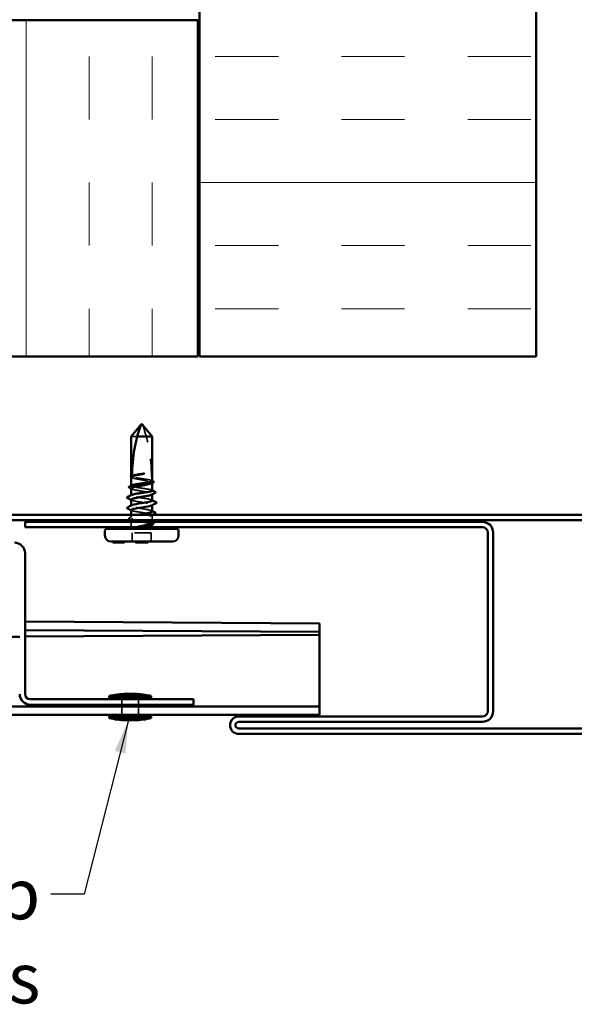
# Model space of a CAD drawing. Units: inches. Extents: x 0 to 55, y -219 to 21.
# Drawn here: x 10 to 13, y -120 to -114 of the extents above; entities that cross this region are included whole.
import ezdxf

# ---------------------------------------------------------------- set-up
doc = ezdxf.new("R2010")
doc.units = ezdxf.units.IN
doc.header["$LTSCALE"] = 2
doc.header["$MEASUREMENT"] = 0
doc.linetypes.add('DASHED', pattern=[0.2067, 0.1654, -0.0413])
for name, color, linetype, lineweight in [('Hatch (ANSI)', 7, 'Continuous', 18), ('Hidden (ANSI)', 7, 'DASHED', 35), ('Symbol (ANSI)', 7, 'Continuous', 25), ('Visible (ANSI)', 7, 'Continuous', 50)]:
    doc.layers.add(name, color=color, linetype=linetype, lineweight=lineweight)
doc.styles.add('Note Text (ANSI)', font='tahoma.ttf')
doc.dimstyles.new('Default (ANSI)$7', dxfattribs={"dimscale": 2, "dimtxt": 0.12, "dimasz": 0.098425, "dimexe": 0.125, "dimexo": 0.0625, "dimgap": 0.031496, "dimtad": 0, "dimtih": 1, "dimtoh": 1, "dimrnd": 1e-08, "dimzin": 4, "dimdsep": 46, "dimtxsty": 'Note Text (ANSI)', "dimcen": 0.09, "dimdle": 0.393701, "dimclrd": 256, "dimclre": 256, "dimclrt": 256, "dimadec": 0, "dimazin": 1, "dimtfac": 1, "dimtofl": 0, "dimtmove": 0, "dimatfit": 3, "dimfxl": 1, "dimtolj": 1, "dimtzin": 4, "dimlwd": -1, "dimlwe": -1, "dimarcsym": 0})

msp = doc.modelspace()

# ---------------------------------------------------------------- hatches: boundary and pattern name
at = {"layer": 'Hatch (ANSI)', "true_color": 0x0080ff}
h = msp.add_hatch(dxfattribs=at)
h.set_pattern_fill('INSUL', color=150, scale=3, style=0)
h.set_pattern_definition([(0, (-0.306, -124.9906), (0, 1.125), []), (0, (-0.306, -124.6156), (0, 1.125), [0.375, -0.375]), (0, (-0.306, -124.2406), (0, 1.125), [0.375, -0.375])])
h.paths.add_polyline_path([(12.851058, -99.985842), (12.851058, -115.898204), (10.851058, -115.898204), (10.851058, -99.985842)])
h = msp.add_hatch(dxfattribs=at)
h.set_pattern_fill('INSUL', color=150, scale=3, angle=90, style=0)
h.set_pattern_definition([(90, (-0.306, -124.9906), (-1.125, 7e-17), []), (90, (-0.681, -124.9906), (-1.125, 7e-17), [0.375, -0.375]), (90, (-1.056, -124.9906), (-1.125, 7e-17), [0.375, -0.375])])
h.paths.add_polyline_path([(2.081896, -113.898204), (10.841058, -113.898204), (10.841058, -115.898204), (2.081896, -115.898204)])

# ---------------------------------------------------------------- linework, layer by layer
at = {"layer": 'Hidden (ANSI)', "ltscale": 0.053818}
msp.add_line((10.481023, -116.373688), (10.445058, -116.373688), dxfattribs=at)
at = {"layer": 'Hidden (ANSI)', "ltscale": 0.000863298}
msp.add_line((10.445058, -116.611031), (10.445058, -116.609766), dxfattribs=at)
at = {"layer": 'Hidden (ANSI)', "ltscale": 0.000866379}
msp.add_line((10.445058, -116.667617), (10.445058, -116.666349), dxfattribs=at)
at = {"layer": 'Hidden (ANSI)', "ltscale": 0.001255}
for p, q in [((10.570058, -116.650862), (10.570058, -116.649084)), ((10.570058, -116.718275), (10.570058, -116.716497))]:
    msp.add_line(p, q, dxfattribs=at)
at = {"layer": 'Hidden (ANSI)', "ltscale": 0.000866325}
msp.add_line((10.445058, -116.724204), (10.445058, -116.722935), dxfattribs=at)
at = {"layer": 'Hidden (ANSI)', "ltscale": 0.001053}
for p, q in [((10.445058, -116.786204), (10.445058, -116.78469)), ((10.570058, -116.782717), (10.570058, -116.781204))]:
    msp.add_line(p, q, dxfattribs=at)
at = {"layer": 'Hidden (ANSI)', "ltscale": 0.010119}
msp.add_line((10.445058, -116.853617), (10.445058, -116.840204), dxfattribs=at)
at = {"layer": 'Hidden (ANSI)', "ltscale": 0.024057}
msp.add_line((10.570058, -116.872204), (10.570058, -116.840497), dxfattribs=at)
at = {"layer": 'Hidden (ANSI)', "ltscale": 0.002501}
msp.add_line((10.445058, -116.872204), (10.445058, -116.86879), dxfattribs=at)
at = {"layer": 'Hidden (ANSI)', "ltscale": 0.010947}
msp.add_line((10.445058, -116.896704), (10.445058, -116.882204), dxfattribs=at)
at = {"layer": 'Hidden (ANSI)', "ltscale": 0.003801}
msp.add_line((10.570058, -116.887324), (10.570058, -116.882204), dxfattribs=at)
at = {"layer": 'Hidden (ANSI)', "ltscale": 0.085992}
msp.add_line((10.564058, -116.947204), (10.451058, -116.947204), dxfattribs=at)
at = {"layer": 'Hidden (ANSI)', "ltscale": 0.039518}
for p, q in [((10.451058, -116.999204), (10.451058, -116.947204)), ((10.564058, -116.999204), (10.564058, -116.947204))]:
    msp.add_line(p, q, dxfattribs=at)
at = {"layer": 'Hidden (ANSI)', "ltscale": 0.003709}
for p, q in [((10.4753, -116.999204), (10.4753, -117.004204)), ((10.478698, -116.999204), (10.478698, -117.004204)), ((10.483582, -116.999204), (10.483582, -117.004204)), ((10.531736, -116.999204), (10.531736, -117.004204)), ((10.535197, -116.999204), (10.535197, -117.004204))]:
    msp.add_line(p, q, dxfattribs=at)
at = {"layer": 'Hidden (ANSI)', "ltscale": 0.02428}
for p, q in [((10.389058, -117.969204), (10.389058, -117.937204)), ((10.489058, -117.969204), (10.489058, -117.937204))]:
    msp.add_line(p, q, dxfattribs=at)
at = {"layer": 'Hidden (ANSI)', "ltscale": 0.037994}
for p, q in [((10.389058, -118.029204), (10.389058, -117.979204)), ((10.489058, -118.029204), (10.489058, -117.979204))]:
    msp.add_line(p, q, dxfattribs=at)
at = {"layer": 'Hidden (ANSI)', "ltscale": 0.234253}
msp.add_arc((9.672836, -116.606704), 0.892223, 0, 19.7530244, dxfattribs=at)
at = {"layer": 'Hidden (ANSI)', "ltscale": 0.005884}
msp.add_arc((10.570058, -116.606704), 0.005, 180, 270, dxfattribs=at)
at = {"layer": 'Hidden (ANSI)', "ltscale": 0.000613489}
msp.add_arc((10.421058, -116.737204), 0.001, 116.3433038, 170, dxfattribs=at)
at = {"layer": 'Hidden (ANSI)', "ltscale": 0.000746462}
msp.add_arc((10.421058, -116.799204), 0.001, 116.3433038, 180, dxfattribs=at)
at = {"layer": 'Hidden (ANSI)', "ltscale": 0.014352}
msp.add_arc((10.417558, -116.896704), 0.0275, 320.4788036, 0, dxfattribs=at)
at = {"layer": 'Hidden (ANSI)', "ltscale": 0.014063}
msp.add_arc((10.597558, -116.896704), 0.0275, 180.7890051, 219.5211964, dxfattribs=at)
at = {"layer": 'Hidden (ANSI)', "ltscale": 0.003768}
msp.add_open_spline([(10.445058, -116.611031), (10.446575, -116.61028), (10.448091, -116.609529), (10.449608, -116.608778)], degree=3, dxfattribs=at)
at = {"layer": 'Hidden (ANSI)', "ltscale": 0.15104}
msp.add_open_spline([(10.570058, -116.639324), (10.570058, -116.63927), (10.570055, -116.639217), (10.569902, -116.637979), (10.568134, -116.636805), (10.56156, -116.634435), (10.556818, -116.633262), (10.544967, -116.630892), (10.537974, -116.629718), (10.522657, -116.627349), (10.514482, -116.626175), (10.498039, -116.623805), (10.489932, -116.622632), (10.474877, -116.620262), (10.468076, -116.619088), (10.456708, -116.616719), (10.452253, -116.615545), (10.446488, -116.613247), (10.445058, -116.612143), (10.445058, -116.611031)], degree=3, knots=[1.516502978, 1.516502978, 1.516502978, 1.516502978, 1.519358119, 1.519358119, 1.582664707, 1.582664707, 1.645971295, 1.645971295, 1.709277884, 1.709277884, 1.772584472, 1.772584472, 1.83589106, 1.83589106, 1.899197648, 1.899197648, 1.962504237, 1.962504237, 2.022003453, 2.022003453, 2.022003453, 2.022003453], dxfattribs=at)
at = {"layer": 'Hidden (ANSI)', "ltscale": 0.167806}
for points, knots in [([(10.445058, -116.615377), (10.445058, -116.615727), (10.445158, -116.616078), (10.446167, -116.617847), (10.448597, -116.619251), (10.456417, -116.622087), (10.46173, -116.62349), (10.474547, -116.626326), (10.481925, -116.62773), (10.497764, -116.630565), (10.506069, -116.631969), (10.52249, -116.634804), (10.530444, -116.636208), (10.544915, -116.639044), (10.551291, -116.640447), (10.561584, -116.643283), (10.5654, -116.644687), (10.569928, -116.647522), (10.570595, -116.648926), (10.569098, -116.65112), (10.568084, -116.651892), (10.56661, -116.652664)], [0.239560753, 0.239560753, 0.239560753, 0.239560753, 0.255392947, 0.255392947, 0.319241184, 0.319241184, 0.383089421, 0.383089421, 0.446937657, 0.446937657, 0.510785894, 0.510785894, 0.574634131, 0.574634131, 0.638482368, 0.638482368, 0.702330605, 0.702330605, 0.766178841, 0.766178841, 0.80113588, 0.80113588, 0.80113588, 0.80113588]), ([(10.445058, -116.68279), (10.445058, -116.683279), (10.445252, -116.683767), (10.446767, -116.685675), (10.449503, -116.687079), (10.457879, -116.689915), (10.463437, -116.691318), (10.476647, -116.694154), (10.484169, -116.695558), (10.500178, -116.698393), (10.508506, -116.699797), (10.524846, -116.702632), (10.532696, -116.704036), (10.54685, -116.706872), (10.553013, -116.708275), (10.562799, -116.711111), (10.566325, -116.712515), (10.570236, -116.71535), (10.570582, -116.716754), (10.568721, -116.718809), (10.56782, -116.719443), (10.56661, -116.720078)], [1.254882063, 1.254882063, 1.254882063, 1.254882063, 1.276964736, 1.276964736, 1.340812972, 1.340812972, 1.404661209, 1.404661209, 1.468509446, 1.468509446, 1.532357683, 1.532357683, 1.596205919, 1.596205919, 1.660054156, 1.660054156, 1.723902393, 1.723902393, 1.78775063, 1.78775063, 1.816452267, 1.816452267, 1.816452267, 1.816452267])]:
    msp.add_open_spline(points, degree=3, knots=knots, dxfattribs=at)
at = {"layer": 'Hidden (ANSI)', "ltscale": 0.000343546}
msp.add_open_spline([(10.445232, -116.617246), (10.445174, -116.617216), (10.445115, -116.617185), (10.445058, -116.617154)], degree=3, dxfattribs=at)
at = {"layer": 'Hidden (ANSI)', "ltscale": 0.002715}
msp.add_open_spline([(10.448506, -116.618958), (10.447416, -116.618386), (10.446324, -116.617816), (10.445232, -116.617246)], degree=3, dxfattribs=at)
at = {"layer": 'Hidden (ANSI)', "ltscale": 0.008013}
msp.add_open_spline([(10.449608, -116.608778), (10.449639, -116.608708), (10.449668, -116.608641), (10.449705, -116.60855), (10.449715, -116.608523), (10.449733, -116.608476), (10.449741, -116.608457), (10.449756, -116.608416), (10.449764, -116.608394), (10.449782, -116.608344), (10.449791, -116.608315), (10.449823, -116.60822), (10.449843, -116.608156), (10.449899, -116.607961), (10.449928, -116.607843), (10.449977, -116.607611), (10.449995, -116.607505), (10.450007, -116.607423)], degree=3, knots=[0.0001192862, 0.0001192862, 0.0001192862, 0.0001192862, 0.00282663, 0.00282663, 0.0039840272, 0.0039840272, 0.0048633337, 0.0048633337, 0.0058400114, 0.0058400114, 0.0072076071, 0.0072076071, 0.0104892132, 0.0104892132, 0.0177967152, 0.0177967152, 0.0270793566, 0.0270793566, 0.0270793566, 0.0270793566], dxfattribs=at)
at = {"layer": 'Hidden (ANSI)', "ltscale": 0.164664}
msp.add_open_spline([(10.570058, -116.695911), (10.570058, -116.695893), (10.570058, -116.695875), (10.570008, -116.694672), (10.568337, -116.693499), (10.561942, -116.691129), (10.557281, -116.689955), (10.545566, -116.687585), (10.538627, -116.686412), (10.523382, -116.684042), (10.515225, -116.682869), (10.498779, -116.680499), (10.490651, -116.679325), (10.475519, -116.676955), (10.468661, -116.675782), (10.457154, -116.673412), (10.452615, -116.672239), (10.446491, -116.669869), (10.444965, -116.668695), (10.44513, -116.666693), (10.445969, -116.665881), (10.447547, -116.665067)], degree=3, knots=[0.50550126, 0.50550126, 0.50550126, 0.50550126, 0.506452706, 0.506452706, 0.569759295, 0.569759295, 0.633065883, 0.633065883, 0.696372471, 0.696372471, 0.759679059, 0.759679059, 0.822985648, 0.822985648, 0.886292236, 0.886292236, 0.949598824, 0.949598824, 1.012905413, 1.012905413, 1.056578634, 1.056578634, 1.056578634, 1.056578634], dxfattribs=at)
at = {"layer": 'Hidden (ANSI)', "ltscale": 0.002034}
for points in [[(10.567569, -116.636773), (10.568398, -116.637201), (10.569228, -116.637629), (10.570058, -116.638055)], [(10.567569, -116.69336), (10.568398, -116.693788), (10.569228, -116.694215), (10.570058, -116.694642)], [(10.447547, -116.814754), (10.446718, -116.814326), (10.445888, -116.813899), (10.445058, -116.813472)]]:
    msp.add_open_spline(points, degree=3, dxfattribs=at)
at = {"layer": 'Hidden (ANSI)', "ltscale": 0.002865}
for points in [[(10.448506, -116.686371), (10.447357, -116.685769), (10.446208, -116.685168), (10.445058, -116.684569)], [(10.56661, -116.81633), (10.567759, -116.816932), (10.568908, -116.817533), (10.570058, -116.818132)]]:
    msp.add_open_spline(points, degree=3, dxfattribs=at)
at = {"layer": 'Hidden (ANSI)', "ltscale": 0.013524}
msp.add_open_spline([(10.445058, -116.724204), (10.445058, -116.723351), (10.445899, -116.722503), (10.447547, -116.721653)], degree=3, dxfattribs=at)
at = {"layer": 'Hidden (ANSI)', "ltscale": 0.150885}
msp.add_open_spline([(10.569675, -116.755204), (10.569693, -116.753228), (10.56619, -116.751252), (10.559115, -116.749276), (10.544425, -116.745173), (10.515437, -116.74107), (10.490442, -116.736966), (10.465447, -116.732863), (10.446318, -116.72876), (10.445124, -116.724657), (10.44508, -116.724506), (10.445058, -116.724355), (10.445058, -116.724204)], degree=3, knots=[3.14159265, 3.14159265, 3.14159265, 3.14159265, 3.74234589, 3.74234589, 3.74234589, 4.98979452, 4.98979452, 4.98979452, 6.23724316, 6.23724316, 6.23724316, 6.28318531, 6.28318531, 6.28318531, 6.28318531], dxfattribs=at)
at = {"layer": 'Hidden (ANSI)', "ltscale": 0.165724}
msp.add_open_spline([(10.445058, -116.750204), (10.445058, -116.754307), (10.463057, -116.75841), (10.487699, -116.762513), (10.512341, -116.766616), (10.541779, -116.770719), (10.557438, -116.774822), (10.569431, -116.777965), (10.572654, -116.781107), (10.566907, -116.784249)], degree=3, knots=[-6.28318531, -6.28318531, -6.28318531, -6.28318531, -5.03573668, -5.03573668, -5.03573668, -3.78828805, -3.78828805, -3.78828805, -2.8329401, -2.8329401, -2.8329401, -2.8329401], dxfattribs=at)
at = {"layer": 'Hidden (ANSI)', "ltscale": 0.002436}
for points in [[(10.448012, -116.753249), (10.447027, -116.752738), (10.446043, -116.752227), (10.445058, -116.751717)], [(10.567105, -116.752158), (10.568089, -116.75267), (10.569073, -116.75318), (10.570058, -116.75369)]]:
    msp.add_open_spline(points, degree=3, dxfattribs=at)
at = {"layer": 'Hidden (ANSI)', "ltscale": 0.014722}
msp.add_open_spline([(10.445058, -116.786204), (10.445058, -116.785189), (10.44616, -116.784173), (10.448192, -116.783158)], degree=3, dxfattribs=at)
at = {"layer": 'Hidden (ANSI)', "ltscale": 0.151683}
msp.add_open_spline([(10.570058, -116.819911), (10.570058, -116.818658), (10.56878, -116.817413), (10.563445, -116.81474), (10.559105, -116.813336), (10.547909, -116.810501), (10.541163, -116.809097), (10.526156, -116.806262), (10.518042, -116.804858), (10.501536, -116.802023), (10.493306, -116.800619), (10.477845, -116.797783), (10.470766, -116.796379), (10.458732, -116.793544), (10.453896, -116.79214), (10.448724, -116.789969), (10.447357, -116.789217), (10.445521, -116.787709), (10.445058, -116.786958), (10.445058, -116.786204)], degree=3, knots=[1.156583926, 1.156583926, 1.156583926, 1.156583926, 1.213116499, 1.213116499, 1.276964736, 1.276964736, 1.340812972, 1.340812972, 1.404661209, 1.404661209, 1.468509446, 1.468509446, 1.532357683, 1.532357683, 1.596205919, 1.596205919, 1.630155926, 1.630155926, 1.664105932, 1.664105932, 1.664105932, 1.664105932], dxfattribs=at)
at = {"layer": 'Hidden (ANSI)', "ltscale": 0.012387}
msp.add_open_spline([(10.433962, -116.857584), (10.438819, -116.855084), (10.443669, -116.852572), (10.448506, -116.850037)], degree=3, dxfattribs=at)
at = {"layer": 'Hidden (ANSI)', "ltscale": 0.254323}
msp.add_open_spline([(10.547656, -116.896704), (10.553991, -116.895286), (10.559213, -116.893882), (10.566827, -116.891047), (10.569145, -116.889643), (10.570531, -116.886808), (10.569586, -116.885404), (10.56453, -116.882568), (10.560469, -116.881164), (10.549751, -116.878329), (10.543199, -116.876925), (10.528469, -116.87409), (10.520437, -116.872686), (10.503966, -116.869851), (10.49569, -116.868447), (10.480016, -116.865611), (10.472772, -116.864207), (10.46031, -116.861372), (10.455214, -116.859968), (10.447885, -116.857133), (10.445723, -116.855729), (10.444655, -116.852894), (10.44576, -116.85149), (10.451118, -116.848654), (10.455319, -116.84725), (10.466279, -116.844415), (10.472929, -116.843011), (10.4828, -116.841129), (10.485304, -116.840666), (10.487861, -116.840204)], degree=3, knots=[0, 0, 0, 0, 0.063848237, 0.063848237, 0.127696474, 0.127696474, 0.19154471, 0.19154471, 0.255392947, 0.255392947, 0.319241184, 0.319241184, 0.383089421, 0.383089421, 0.446937657, 0.446937657, 0.510785894, 0.510785894, 0.574634131, 0.574634131, 0.638482368, 0.638482368, 0.702330605, 0.702330605, 0.766178841, 0.766178841, 0.830027078, 0.830027078, 0.850942543, 0.850942543, 0.850942543, 0.850942543], dxfattribs=at)
at = {"layer": 'Hidden (ANSI)', "ltscale": 0.45129}
msp.add_open_spline([(10.445058, -116.812204), (10.445058, -116.813389), (10.446681, -116.814562), (10.452986, -116.816932), (10.457606, -116.818106), (10.469253, -116.820475), (10.476165, -116.821649), (10.491373, -116.824019), (10.49952, -116.825192), (10.515966, -116.827562), (10.524104, -116.828736), (10.539275, -116.831105), (10.54616, -116.832279), (10.557737, -116.834649), (10.562317, -116.835822), (10.568531, -116.838192), (10.570106, -116.839366), (10.570008, -116.841735), (10.568337, -116.842909), (10.561942, -116.845279), (10.557281, -116.846452), (10.545566, -116.848822), (10.538627, -116.849996), (10.523382, -116.852366), (10.515225, -116.853539), (10.498779, -116.855909), (10.490651, -116.857082), (10.475519, -116.859452), (10.468661, -116.860626), (10.457154, -116.862996), (10.452615, -116.864169), (10.446491, -116.866539), (10.444965, -116.867712), (10.44516, -116.870082), (10.446879, -116.871256), (10.453364, -116.873626), (10.458066, -116.874799), (10.469849, -116.877169), (10.476815, -116.878342), (10.492097, -116.880712), (10.500263, -116.881886), (10.516707, -116.884256), (10.524825, -116.885429), (10.539919, -116.887799), (10.546748, -116.888972), (10.557748, -116.891251), (10.56199, -116.892337), (10.567982, -116.894525), (10.569682, -116.89561), (10.570002, -116.896704)], degree=3, knots=[0, 0, 0, 0, 0.06330659, 0.06330659, 0.12661318, 0.12661318, 0.18991976, 0.18991976, 0.25322635, 0.25322635, 0.31653294, 0.31653294, 0.37983953, 0.37983953, 0.44314612, 0.44314612, 0.50645271, 0.50645271, 0.56975929, 0.56975929, 0.63306588, 0.63306588, 0.69637247, 0.69637247, 0.75967906, 0.75967906, 0.82298565, 0.82298565, 0.88629224, 0.88629224, 0.94959882, 0.94959882, 1.01290541, 1.01290541, 1.076212, 1.076212, 1.13951859, 1.13951859, 1.20282518, 1.20282518, 1.26613177, 1.26613177, 1.32943835, 1.32943835, 1.39274494, 1.39274494, 1.45119821, 1.45119821, 1.50965149, 1.50965149, 1.50965149, 1.50965149], dxfattribs=at)
at = {"layer": 'Hidden (ANSI)', "ltscale": 0.004639}
msp.add_open_spline([(10.573099, -116.840204), (10.571255, -116.84115), (10.569411, -116.842097), (10.567569, -116.843048)], degree=3, dxfattribs=at)
at = {"layer": 'Hidden (ANSI)', "ltscale": 0.030165}
msp.add_open_spline([(10.434055, -116.86443), (10.432819, -116.8638), (10.431912, -116.863166), (10.430878, -116.861522), (10.43088, -116.860431), (10.431905, -116.85881), (10.432781, -116.858192), (10.433962, -116.857584)], degree=3, knots=[0, 0, 0, 0, 0.034661176, 0.034661176, 0.066991598, 0.066991598, 0.100747572, 0.100747572, 0.100747572, 0.100747572], dxfattribs=at)
at = {"layer": 'Hidden (ANSI)', "ltscale": 0.011451}
msp.add_open_spline([(10.447547, -116.871341), (10.443056, -116.869025), (10.438558, -116.866723), (10.434055, -116.86443)], degree=3, dxfattribs=at)
at = {"layer": 'Hidden (ANSI)', "ltscale": 0.009483}
msp.add_open_spline([(10.48436, -116.912078), (10.482702, -116.912251), (10.481035, -116.912388), (10.477907, -116.912555), (10.476663, -116.912575), (10.475356, -116.91252), (10.475009, -116.912487), (10.474648, -116.912415), (10.474512, -116.912379), (10.474427, -116.912314), (10.474412, -116.912299), (10.474398, -116.912271), (10.474395, -116.912259), (10.474396, -116.912236), (10.474399, -116.912225), (10.474409, -116.912202), (10.474417, -116.91219), (10.474441, -116.912162), (10.47446, -116.912145), (10.474522, -116.9121), (10.474575, -116.91207), (10.474898, -116.911913), (10.475355, -116.911787), (10.475701, -116.911701)], degree=3, knots=[0, 0, 0, 0, 0.0132344496, 0.0132344496, 0.0260177427, 0.0260177427, 0.0323968413, 0.0323968413, 0.0356494581, 0.0356494581, 0.0363784217, 0.0363784217, 0.0368190593, 0.0368190593, 0.037185053, 0.037185053, 0.0375836437, 0.0375836437, 0.0382258594, 0.0382258594, 0.0396533038, 0.0396533038, 0.0469610278, 0.0469610278, 0.0469610278, 0.0469610278], dxfattribs=at)
at = {"layer": 'Hidden (ANSI)', "ltscale": 0.059129}
msp.add_open_spline([(10.475701, -116.911701), (10.482149, -116.910101), (10.491199, -116.90808), (10.511424, -116.903982), (10.520768, -116.902201), (10.536105, -116.899167), (10.542218, -116.897921), (10.547656, -116.896704)], degree=3, knots=[0, 0, 0, 0, 0.053586435, 0.053586435, 0.10058535, 0.10058535, 0.135765011, 0.135765011, 0.135765011, 0.135765011], dxfattribs=at)
at = {"layer": 'Hidden (ANSI)', "ltscale": 0.096718}
msp.add_open_spline([(10.570002, -116.896704), (10.570323, -116.897798), (10.569323, -116.898853), (10.564708, -116.900937), (10.561084, -116.901949), (10.551468, -116.903952), (10.545506, -116.904925), (10.531803, -116.906846), (10.524145, -116.907777), (10.510704, -116.909298), (10.505161, -116.909895), (10.49446, -116.911026), (10.489337, -116.911558), (10.48436, -116.912078)], degree=3, knots=[0, 0, 0, 0, 0.058475433, 0.058475433, 0.118039748, 0.118039748, 0.179003344, 0.179003344, 0.241426422, 0.241426422, 0.283831936, 0.283831936, 0.323528605, 0.323528605, 0.323528605, 0.323528605], dxfattribs=at)
at = {"layer": 'Hidden (ANSI)', "ltscale": 0.007563}
msp.add_open_spline([(10.56661, -116.883743), (10.569578, -116.885299), (10.572552, -116.886846), (10.575529, -116.888387)], degree=3, dxfattribs=at)
at = {"layer": 'Hidden (ANSI)', "ltscale": 0.00649}
msp.add_open_spline([(10.575415, -116.895605), (10.572849, -116.896918), (10.570284, -116.898234), (10.567722, -116.899555)], degree=3, dxfattribs=at)
at = {"layer": 'Hidden (ANSI)', "ltscale": 0.030119}
msp.add_open_spline([(10.575529, -116.888387), (10.576743, -116.889016), (10.577647, -116.889656), (10.578765, -116.891324), (10.578797, -116.892484), (10.577708, -116.894242), (10.576741, -116.894927), (10.575415, -116.895605)], degree=3, knots=[0, 0, 0, 0, 0.032604955, 0.032604955, 0.0657249, 0.0657249, 0.100576192, 0.100576192, 0.100576192, 0.100576192], dxfattribs=at)
at = {"layer": 'Visible (ANSI)', "color": 150, "true_color": 0x0080ff}
for p, q in [((10.851058, -115.898204), (10.851058, -99.985842)), ((12.851058, -99.985842), (12.851058, -115.898204)), ((2.081896, -113.898204), (10.841058, -113.898204)), ((10.841058, -113.898204), (10.841058, -115.898204)), ((10.841058, -115.898204), (2.081896, -115.898204)), ((12.851058, -115.898204), (10.851058, -115.898204))]:
    msp.add_line(p, q, dxfattribs=at)
at = {"layer": 'Visible (ANSI)'}
for p, q in [((10.445058, -116.373688), (10.502558, -116.305163)), ((10.507558, -116.299204), (10.502558, -116.305163)), ((10.507558, -116.299204), (10.512558, -116.305163)), ((10.570058, -116.373688), (10.512558, -116.305163)), ((10.445058, -116.609766), (10.445058, -116.373688)), ((10.570058, -116.373688), (10.481023, -116.373688)), ((10.570058, -116.611704), (10.570058, -116.373688)), ((10.445058, -116.666349), (10.445058, -116.615377)), ((10.570058, -116.639324), (10.570058, -116.611704)), ((10.570058, -116.695911), (10.570058, -116.650862)), ((10.445058, -116.722935), (10.445058, -116.68279)), ((10.570058, -116.755204), (10.570058, -116.718275)), ((10.445058, -116.78469), (10.445058, -116.750204)), ((10.570058, -116.819911), (10.570058, -116.782717)), ((10.445058, -116.840204), (10.445058, -116.812204)), ((10.445058, -116.882204), (10.445058, -116.872204)), ((10.570058, -116.882204), (10.570058, -116.872204)), ((10.288808, -116.964204), (10.288808, -116.934204)), ((10.716308, -116.924204), (10.298808, -116.924204)), ((10.726308, -116.964204), (10.726308, -116.934204)), ((10.691308, -116.999204), (10.323808, -116.999204)), ((10.33578, -116.999204), (10.33578, -117.004204)), ((10.33578, -117.004204), (10.344062, -117.004204)), ((10.344062, -116.999204), (10.344062, -117.004204)), ((10.344062, -117.004204), (10.363803, -117.004204)), ((10.363803, -116.999204), (10.363803, -117.004204)), ((10.363803, -117.004204), (10.372085, -117.004204)), ((10.372085, -116.999204), (10.372085, -117.004204)), ((10.372085, -117.004204), (10.40578, -117.004204)), ((10.40578, -116.999204), (10.40578, -117.004204)), ((10.470756, -116.999204), (10.470756, -117.004204)), ((10.472571, -116.999204), (10.472571, -117.004204)), ((10.476655, -116.999204), (10.476655, -117.004204)), ((10.476655, -117.004204), (10.487887, -117.004204)), ((10.487887, -116.999204), (10.487887, -117.004204)), ((10.526121, -116.999204), (10.526121, -117.004204)), ((10.526121, -117.004204), (10.537239, -117.004204)), ((10.537239, -116.999204), (10.537239, -117.004204)), ((10.54121, -116.999204), (10.54121, -117.004204)), ((10.543252, -116.999204), (10.543252, -117.004204)), ((10.543252, -117.004204), (10.5453, -117.004204)), ((10.5453, -116.999204), (10.5453, -117.004204)), ((10.414058, -117.905204), (10.464058, -117.905204)), ((10.314058, -117.917204), (10.564058, -117.917204)), ((10.314058, -117.917204), (10.314058, -117.927204)), ((10.314058, -117.927204), (10.564058, -117.927204)), ((10.389058, -117.937204), (10.389058, -117.927204)), ((10.489058, -117.937204), (10.489058, -117.927204)), ((10.564058, -117.917204), (10.564058, -117.927204)), ((10.389058, -117.979204), (10.389058, -117.969204)), ((10.489058, -117.979204), (10.489058, -117.969204)), ((10.314058, -118.039204), (10.564058, -118.039204)), ((10.314058, -118.039204), (10.314058, -118.049204)), ((10.314058, -118.049204), (10.564058, -118.049204)), ((10.389058, -118.039204), (10.389058, -118.029204)), ((10.414058, -118.061204), (10.464058, -118.061204)), ((10.489058, -118.039204), (10.489058, -118.029204)), ((10.564058, -118.039204), (10.564058, -118.049204))]:
    msp.add_line(p, q, dxfattribs=at)
at = {"layer": 'Visible (ANSI)', "color": 96, "true_color": 0x008000}
for p, q in [((8.815155, -116.840204), (13.761808, -116.840204)), ((13.761808, -116.872204), (8.815155, -116.872204)), ((9.814058, -117.068454), (9.814058, -117.905954)), ((9.845308, -117.937204), (10.814058, -117.937204)), ((10.814058, -117.937204), (10.814058, -117.969204)), ((10.814058, -117.969204), (9.845308, -117.969204))]:
    msp.add_line(p, q, dxfattribs=at)
at = {"layer": 'Visible (ANSI)', "color": 1, "true_color": 0xff0000}
for p, q in [((9.814058, -116.914204), (9.814058, -116.882204)), ((9.814058, -116.882204), (12.532808, -116.882204)), ((12.532808, -116.914204), (9.814058, -116.914204)), ((12.564058, -118.007954), (12.564058, -116.945454)), ((12.596058, -116.945454), (12.596058, -118.007954)), ((11.084058, -118.039204), (12.532808, -118.039204)), ((12.532808, -118.071204), (11.084058, -118.071204)), ((11.084058, -118.111204), (15.032808, -118.111204)), ((15.032808, -118.143204), (11.084058, -118.143204))]:
    msp.add_line(p, q, dxfattribs=at)
at = {"layer": 'Visible (ANSI)', "color": 5, "true_color": 0x0000ff}
for p, q in [((11.564058, -117.485747), (9.814058, -117.475238)), ((11.564058, -117.535748), (11.564058, -117.485747)), ((11.564058, -117.535748), (9.814058, -117.525238)), ((9.814058, -117.564751), (11.564058, -117.554567)), ((11.564058, -117.545748), (11.564058, -117.535748)), ((11.564058, -117.554567), (11.564058, -117.545748)), ((11.564058, -117.969204), (11.564058, -117.554567)), ((6.855253, -117.581969), (9.782058, -117.564937)), ((6.855253, -117.979204), (11.564058, -117.979204)), ((11.564058, -117.979204), (11.564058, -117.969204)), ((11.564058, -117.979204), (11.564058, -118.029204)), ((11.564058, -118.029204), (6.855253, -118.029204))]:
    msp.add_line(p, q, dxfattribs=at)
at = {"layer": 'Visible (ANSI)'}
for centre, radius, start, end in [((10.421058, -116.737204), 0.001, 170, 243.6566962), ((10.421058, -116.799204), 0.001, 180, 243.6566962), ((10.417558, -116.896704), 0.0275, 270, 320.4788036), ((10.597558, -116.896704), 0.0275, 219.5211964, 270), ((10.298808, -116.934204), 0.01, 90, 180), ((10.323808, -116.964204), 0.035, 180, 270), ((10.691308, -116.964204), 0.035, 270, 0), ((10.716308, -116.934204), 0.01, 0, 90), ((10.416424, -118.347587), 0.44239, 90.3064354, 103.3791114), ((10.461692, -118.347587), 0.44239, 76.6208886, 89.6935646), ((10.416424, -117.61882), 0.44239, 256.6208886, 269.6935646), ((10.461692, -117.61882), 0.44239, 270.3064354, 283.3791114)]:
    msp.add_arc(centre, radius, start, end, dxfattribs=at)
at = {"layer": 'Visible (ANSI)', "color": 1, "true_color": 0xff0000}
for centre, radius, start, end in [((12.532808, -116.945454), 0.06325, 0, 90), ((12.532808, -116.945454), 0.03125, 0, 90), ((12.532808, -118.007954), 0.03125, 270, 0), ((12.532808, -118.007954), 0.06325, 270, 0), ((11.084058, -118.091204), 0.052, 90, 270), ((11.084058, -118.091204), 0.02, 90, 270)]:
    msp.add_arc(centre, radius, start, end, dxfattribs=at)
at = {"layer": 'Visible (ANSI)', "color": 96, "true_color": 0x008000}
for centre, radius, start, end in [((9.750808, -117.068454), 0.06325, 0, 90), ((9.845308, -117.905954), 0.06325, 180, 270), ((9.845308, -117.905954), 0.03125, 180, 270)]:
    msp.add_arc(centre, radius, start, end, dxfattribs=at)
at = {"layer": 'Visible (ANSI)'}
for points, degree, knots in [([(10.481023, -116.373688), (10.483348, -116.365095), (10.485751, -116.356716), (10.490766, -116.340138), (10.493153, -116.332646), (10.496931, -116.321291), (10.498124, -116.317786), (10.499952, -116.312514), (10.50053, -116.310865), (10.501391, -116.308431), (10.501662, -116.307668), (10.502059, -116.306556), (10.502184, -116.306205), (10.502362, -116.30571), (10.502418, -116.305553), (10.502514, -116.305284), (10.502558, -116.305163), (10.502558, -116.305163)], 3, [1.493953227, 1.493953227, 1.493953227, 1.493953227, 1.611533773, 1.611533773, 1.726643328, 1.726643328, 1.784198106, 1.784198106, 1.812975495, 1.812975495, 1.827364189, 1.827364189, 1.834558536, 1.834558536, 1.83815571, 1.83815571, 1.841752883, 1.841752883, 1.841752883, 1.841752883]), ([(10.481023, -116.373688), (10.474522, -116.397716), (10.468957, -116.422315), (10.454669, -116.500875), (10.450058, -116.555263), (10.450058, -116.606704)], 3, [3.028940858, 3.028940858, 3.028940858, 3.028940858, 3.209094384, 3.209094384, 3.601076808, 3.601076808, 3.601076808, 3.601076808]), ([(10.445058, -116.617154), (10.443949, -116.61656), (10.443104, -116.615948), (10.441959, -116.614448), (10.44174, -116.613426), (10.442271, -116.612017), (10.442627, -116.611552), (10.443667, -116.61058), (10.44443, -116.610085), (10.445374, -116.6096)], 3, [0.0014784799, 0.0014784799, 0.0014784799, 0.0014784799, 0.0300215058, 0.0300215058, 0.0593591279, 0.0593591279, 0.0773101063, 0.0773101063, 0.1004340763, 0.1004340763, 0.1004340763, 0.1004340763]), ([(10.502038, -116.599473), (10.493812, -116.60089), (10.485812, -116.602294), (10.471189, -116.60513), (10.46471, -116.606533), (10.45417, -116.609369), (10.450212, -116.610773), (10.445977, -116.613256), (10.445058, -116.614315), (10.445058, -116.615377)], 3, [0, 0, 0, 0, 0.063848237, 0.063848237, 0.127696474, 0.127696474, 0.19154471, 0.19154471, 0.239560753, 0.239560753, 0.239560753, 0.239560753]), ([(10.450006, -116.607423), (10.450141, -116.607373), (10.450278, -116.607323), (10.45375, -116.606089), (10.458533, -116.604915), (10.469575, -116.602719), (10.475435, -116.601716), (10.488219, -116.599695), (10.495052, -116.598691), (10.502038, -116.59768)], 3, [2.086457696, 2.086457696, 2.086457696, 2.086457696, 2.089117413, 2.089117413, 2.152424002, 2.152424002, 2.206421848, 2.206421848, 2.260419695, 2.260419695, 2.260419695, 2.260419695]), ([(10.502038, -116.59768), (10.50847, -116.59675), (10.513559, -116.596093), (10.518201, -116.595562), (10.519549, -116.595427), (10.520726, -116.595353), (10.521203, -116.595325), (10.521621, -116.595341), (10.521722, -116.595348), (10.521822, -116.595371), (10.521847, -116.59538), (10.521869, -116.595395), (10.521874, -116.595399), (10.52188, -116.595408), (10.521882, -116.595411), (10.521884, -116.595419), (10.521884, -116.595422), (10.521883, -116.59543), (10.521881, -116.595434), (10.521876, -116.595445), (10.521871, -116.595451), (10.521854, -116.595469), (10.521837, -116.595482), (10.521759, -116.595531), (10.521665, -116.59557), (10.521141, -116.595769), (10.520241, -116.596002), (10.515958, -116.596974), (10.509845, -116.598127), (10.502038, -116.599473)], 3, [0, 0, 0, 0, 0.049714038, 0.049714038, 0.077610086, 0.077610086, 0.083789778, 0.083789778, 0.085447648, 0.085447648, 0.086129042, 0.086129042, 0.086348331, 0.086348331, 0.08648729, 0.08648729, 0.086609104, 0.086609104, 0.086754521, 0.086754521, 0.087008247, 0.087008247, 0.087623499, 0.087623499, 0.089789526, 0.089789526, 0.101453552, 0.101453552, 0.132262884, 0.132262884, 0.132262884, 0.132262884]), ([(10.433962, -116.678824), (10.432729, -116.678189), (10.431824, -116.677545), (10.430851, -116.675853), (10.430913, -116.674775), (10.431979, -116.673199), (10.432862, -116.672585), (10.434055, -116.671978)], 3, [0, 0, 0, 0, 0.035233736, 0.035233736, 0.067298016, 0.067298016, 0.100748536, 0.100748536, 0.100748536, 0.100748536]), ([(10.56661, -116.652664), (10.565392, -116.653303), (10.56386, -116.653941), (10.557977, -116.656001), (10.552541, -116.657404), (10.539525, -116.66024), (10.532074, -116.661644), (10.516147, -116.664479), (10.507828, -116.665883), (10.491445, -116.668718), (10.483542, -116.670122), (10.469226, -116.672958), (10.462956, -116.674361), (10.452914, -116.677197), (10.449243, -116.678601), (10.445752, -116.680946), (10.445058, -116.681867), (10.445058, -116.68279)], 3, [0.80113588, 0.80113588, 0.80113588, 0.80113588, 0.830027078, 0.830027078, 0.893875315, 0.893875315, 0.957723552, 0.957723552, 1.021571788, 1.021571788, 1.085420025, 1.085420025, 1.149268262, 1.149268262, 1.213116499, 1.213116499, 1.254882063, 1.254882063, 1.254882063, 1.254882063]), ([(10.447547, -116.665067), (10.448257, -116.664701), (10.449116, -116.664334), (10.453364, -116.662782), (10.458066, -116.661609), (10.469849, -116.659239), (10.476815, -116.658065), (10.492097, -116.655695), (10.500263, -116.654522), (10.516707, -116.652152), (10.524825, -116.650979), (10.539919, -116.648609), (10.546748, -116.647435), (10.558186, -116.645065), (10.562683, -116.643892), (10.568581, -116.641575), (10.570058, -116.640454), (10.570058, -116.639324)], 3, [1.056578634, 1.056578634, 1.056578634, 1.056578634, 1.076212001, 1.076212001, 1.139518589, 1.139518589, 1.202825177, 1.202825177, 1.266131766, 1.266131766, 1.329438354, 1.329438354, 1.392744942, 1.392744942, 1.456051531, 1.456051531, 1.516502978, 1.516502978, 1.516502978, 1.516502978]), ([(10.575415, -116.640803), (10.576633, -116.641426), (10.577541, -116.642057), (10.578725, -116.643678), (10.578829, -116.644842), (10.577796, -116.646653), (10.576839, -116.647342), (10.575529, -116.64802)], 3, [0, 0, 0, 0, 0.032007316, 0.032007316, 0.065402709, 0.065402709, 0.100575077, 0.100575077, 0.100575077, 0.100575077]), ([(10.420073, -116.73703), (10.42017, -116.736481), (10.42047, -116.736009), (10.42135, -116.735105), (10.422003, -116.73468), (10.422824, -116.734265)], 3, [0, 0, 0, 0, 0.0204180227, 0.0204180227, 0.0463463295, 0.0463463295, 0.0463463295, 0.0463463295]), ([(10.56661, -116.720078), (10.565128, -116.720854), (10.563183, -116.72163), (10.556477, -116.723829), (10.550801, -116.725232), (10.537402, -116.728068), (10.529811, -116.729472), (10.513727, -116.732307), (10.505392, -116.733711), (10.489102, -116.736546), (10.481307, -116.73795), (10.467321, -116.740786), (10.461267, -116.742189), (10.452802, -116.744709), (10.44993, -116.745804), (10.446046, -116.748007), (10.445058, -116.749102), (10.445058, -116.750204)], 3, [1.816452267, 1.816452267, 1.816452267, 1.816452267, 1.851598867, 1.851598867, 1.915447103, 1.915447103, 1.97929534, 1.97929534, 2.043143577, 2.043143577, 2.106991814, 2.106991814, 2.17084005, 2.17084005, 2.220453873, 2.220453873, 2.270067695, 2.270067695, 2.270067695, 2.270067695]), ([(10.447547, -116.721653), (10.448188, -116.721323), (10.448951, -116.720992), (10.452986, -116.719476), (10.457606, -116.718302), (10.469253, -116.715932), (10.476165, -116.714759), (10.491373, -116.712389), (10.49952, -116.711215), (10.515966, -116.708846), (10.524104, -116.707672), (10.539275, -116.705302), (10.54616, -116.704129), (10.557737, -116.701759), (10.562317, -116.700585), (10.568485, -116.698233), (10.570058, -116.697077), (10.570058, -116.695911)], 3, [0.045583467, 0.045583467, 0.045583467, 0.045583467, 0.063306588, 0.063306588, 0.126613177, 0.126613177, 0.189919765, 0.189919765, 0.253226353, 0.253226353, 0.316532941, 0.316532941, 0.37983953, 0.37983953, 0.443146118, 0.443146118, 0.50550126, 0.50550126, 0.50550126, 0.50550126]), ([(10.586686, -116.703131), (10.587939, -116.703766), (10.588849, -116.704406), (10.590147, -116.706876), (10.588851, -116.708582), (10.586762, -116.709651)], 3, [0, 0, 0, 0, 0.037356183, 0.037356183, 0.10062196, 0.10062196, 0.10062196, 0.10062196]), ([(10.420058, -116.799204), (10.420058, -116.798119), (10.420835, -116.797291), (10.422149, -116.79644), (10.422465, -116.79626), (10.422812, -116.796084)], 3, [0, 0, 0, 0, 0.0394972951, 0.0394972951, 0.0505096507, 0.0505096507, 0.0505096507, 0.0505096507]), ([(10.566907, -116.784249), (10.56515, -116.78521), (10.562555, -116.786171), (10.559115, -116.787132), (10.544425, -116.791235), (10.515437, -116.795338), (10.490442, -116.799441), (10.465447, -116.803544), (10.446318, -116.807647), (10.445124, -116.81175), (10.44508, -116.811902), (10.445058, -116.812053), (10.445058, -116.812204)], 3, [-2.8329401, -2.8329401, -2.8329401, -2.8329401, -2.54083941, -2.54083941, -2.54083941, -1.29339078, -1.29339078, -1.29339078, -0.04594215, -0.04594215, -0.04594215, 0, 0, 0, 0]), ([(10.448192, -116.783158), (10.454372, -116.78007), (10.469154, -116.776982), (10.487699, -116.773894), (10.512341, -116.769791), (10.541779, -116.765688), (10.557438, -116.761585), (10.565556, -116.759458), (10.569656, -116.757331), (10.569675, -116.755204)], 3, [0.30865256, 0.30865256, 0.30865256, 0.30865256, 1.24744863, 1.24744863, 1.24744863, 2.49489726, 2.49489726, 2.49489726, 3.14159265, 3.14159265, 3.14159265, 3.14159265]), ([(10.592304, -116.765084), (10.593574, -116.76573), (10.594498, -116.766382), (10.595501, -116.768904), (10.594208, -116.770356), (10.592304, -116.771323)], 3, [0, 0, 0, 0, 0.040346905, 0.040346905, 0.100844588, 0.100844588, 0.100844588, 0.100844588]), ([(10.487861, -116.840204), (10.493108, -116.839255), (10.498576, -116.838308), (10.512366, -116.835937), (10.52062, -116.834533), (10.536191, -116.831697), (10.543354, -116.830293), (10.555604, -116.827458), (10.560571, -116.826054), (10.567613, -116.823219), (10.569619, -116.821815), (10.570037, -116.820235), (10.570058, -116.820073), (10.570058, -116.819911)], 3, [0.850942543, 0.850942543, 0.850942543, 0.850942543, 0.893875315, 0.893875315, 0.957723552, 0.957723552, 1.021571788, 1.021571788, 1.085420025, 1.085420025, 1.149268262, 1.149268262, 1.156583926, 1.156583926, 1.156583926, 1.156583926]), ([(10.586762, -116.826756), (10.588014, -116.827397), (10.588926, -116.828047), (10.590128, -116.830576), (10.58879, -116.832209), (10.586686, -116.833277)], 3, [0, 0, 0, 0, 0.03790695, 0.03790695, 0.10063582, 0.10063582, 0.10063582, 0.10063582]), ([(10.487887, -117.004204), (10.490886, -117.004204), (10.50031, -117.004204), (10.507061, -117.004204)], 2, [0.26030089, 0.26030089, 0.26030089, 1, 2, 2, 2]), ([(10.507061, -117.004204), (10.514265, -117.004204), (10.523211, -117.004204), (10.526121, -117.004204)], 2, [0, 0, 0, 1, 1.7236262, 1.7236262, 1.7236262])]:
    msp.add_open_spline(points, degree=degree, knots=knots, dxfattribs=at)
for points, degree in [([(10.445374, -116.6096), (10.446928, -116.6088), (10.448481, -116.607999), (10.450034, -116.607196)], 3), ([(10.450058, -116.606704), (10.450058, -116.606953), (10.450039, -116.607194), (10.450006, -116.607423)], 3), ([(10.445058, -116.684569), (10.441365, -116.682643), (10.437666, -116.68073), (10.433962, -116.678824)], 3), ([(10.434055, -116.671978), (10.438558, -116.669685), (10.443056, -116.667383), (10.447547, -116.665067)], 3), ([(10.575529, -116.64802), (10.572552, -116.649561), (10.569578, -116.651109), (10.56661, -116.652664)], 3), ([(10.570058, -116.638055), (10.571843, -116.638973), (10.573629, -116.639889), (10.575415, -116.640803)], 3), ([(10.422812, -116.740323), (10.421224, -116.739516), (10.420058, -116.73859), (10.420058, -116.737204)], 3), ([(10.422824, -116.734265), (10.431079, -116.730088), (10.439326, -116.725893), (10.447547, -116.721653)], 3), ([(10.586762, -116.709651), (10.58003, -116.7131), (10.573308, -116.716568), (10.56661, -116.720078)], 3), ([(10.570058, -116.694642), (10.575592, -116.697488), (10.581136, -116.700314), (10.586686, -116.703131)], 3), ([(10.445058, -116.751717), (10.43766, -116.747887), (10.43024, -116.744097), (10.422812, -116.740323)], 3), ([(10.422812, -116.796084), (10.431229, -116.791808), (10.439636, -116.787511), (10.448012, -116.783158)], 3), ([(10.592304, -116.771323), (10.583887, -116.775599), (10.57548, -116.779897), (10.567105, -116.784249)], 3), ([(10.570058, -116.75369), (10.577456, -116.757521), (10.584876, -116.761311), (10.592304, -116.765084)], 3), ([(10.422824, -116.802143), (10.421358, -116.801401), (10.420293, -116.800623), (10.420073, -116.799377)], 3), ([(10.445058, -116.813472), (10.437662, -116.809668), (10.430246, -116.805899), (10.422824, -116.802143)], 3), ([(10.570058, -116.818132), (10.575614, -116.821029), (10.581185, -116.823899), (10.586762, -116.826756)], 3), ([(10.586686, -116.833277), (10.582153, -116.835578), (10.577623, -116.837885), (10.573099, -116.840204)], 3), ([(10.470756, -117.004204), (10.470756, -117.004204), (10.471777, -117.004204), (10.472571, -117.004204)], 2), ([(10.472571, -117.004204), (10.473309, -117.004204), (10.475407, -117.004204), (10.476655, -117.004204)], 2), ([(10.537239, -117.004204), (10.538317, -117.004204), (10.540302, -117.004204), (10.54121, -117.004204)], 2), ([(10.54121, -117.004204), (10.542231, -117.004204), (10.543252, -117.004204), (10.543252, -117.004204)], 2)]:
    msp.add_open_spline(points, degree=degree, dxfattribs=at)

# ---------------------------------------------------------------- texts
at = {"layer": 'Symbol (ANSI)', "insert": (9.904679, -118.945469), "char_height": 0.3, "width": 4.22212317, "attachment_point": 3, "style": 'Note Text (ANSI)'}
msp.add_mtext('{S.S. Painted Pop Rivets}', dxfattribs=at)

# ---------------------------------------------------------------- leaders
at = {"layer": 'Symbol (ANSI)', "annotation_type": 0, "has_hookline": 1, "hookline_direction": 1, "text_width": 4.199597}
msp.add_leader([(10.427872, -118.061204), (10.164522, -119.095469), (9.967671, -119.095469)], dimstyle='Default (ANSI)$7', override={"dimtad": 0}, dxfattribs=at)

doc.saveas('drawing.dxf')
